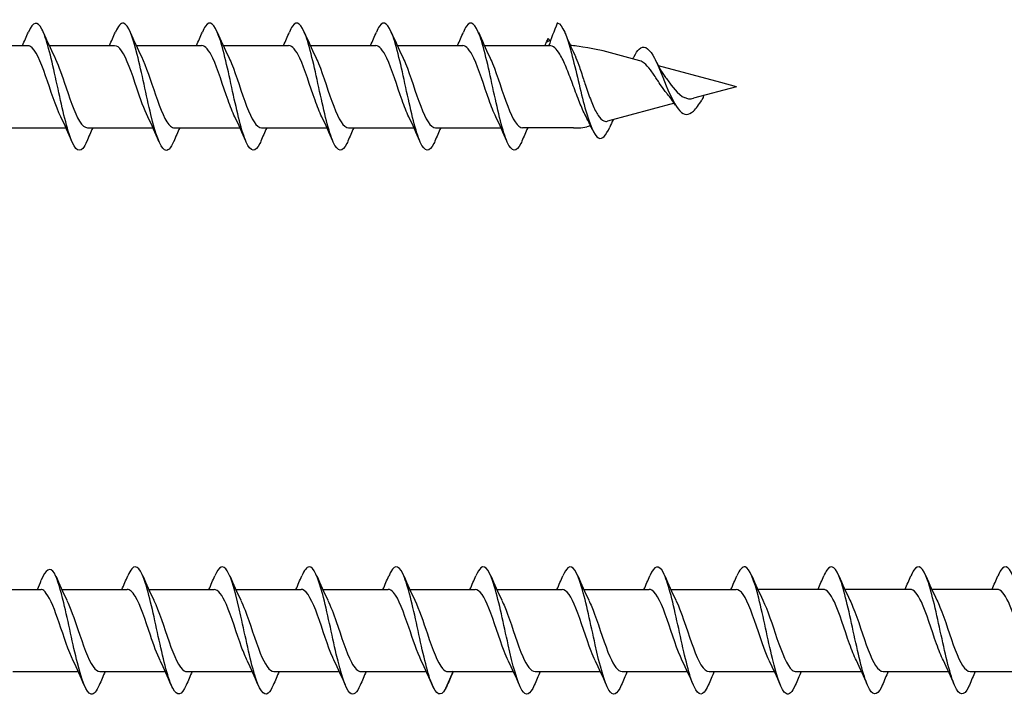
# Model space of a CAD drawing. Units: millimetres. Extents: x 776 to 1474, y 162 to 2300.
# Drawn here: x 1188 to 1251, y 1009 to 1053 of the extents above; entities that cross this region are included whole.
import ezdxf

# ---------------------------------------------------------------- set-up
doc = ezdxf.new("R2010")
doc.units = ezdxf.units.MM
for name, color, linetype, lineweight in [('SuP-Sichtbare-Kanten', 7, 'Continuous', 25), ('SuP-Sichtbare-tangentiale-Kanten', 7, 'Continuous', 25), ('SuP-Skizziergeometrie', 7, 'Continuous', 25)]:
    doc.layers.add(name, color=color, linetype=linetype, lineweight=lineweight)

msp = doc.modelspace()

# ---------------------------------------------------------------- linework, layer by layer
for p, q in [((1217.466, 1050.845), (1221.678, 1050.845)), ((1223.206, 1045.554), (1219.934, 1045.545))]:
    msp.add_line(p, q)
at = {"layer": 'SuP-Sichtbare-Kanten'}
for p, q in [((1183.866, 1050.839), (1188.078, 1050.839)), ((1189.466, 1050.839), (1193.678, 1050.839)), ((1195.066, 1050.845), (1199.278, 1050.845)), ((1200.666, 1050.845), (1204.878, 1050.845)), ((1206.266, 1050.845), (1210.478, 1050.845)), ((1211.866, 1050.845), (1216.078, 1050.845)), ((1227.486, 1049.862), (1225.11, 1050.498)), ((1232.695, 1048.466), (1228.67, 1049.544)), ((1233.706, 1048.195), (1230.939, 1047.454)), ((1233.706, 1048.195), (1232.695, 1048.466)), ((1229.701, 1047.122), (1225.406, 1045.971)), ((1224.308, 1045.677), (1224.07, 1045.613)), ((1186.334, 1045.539), (1190.546, 1045.539)), ((1191.934, 1045.539), (1196.146, 1045.539)), ((1197.534, 1045.545), (1201.746, 1045.545)), ((1203.134, 1045.545), (1207.346, 1045.545)), ((1208.734, 1045.545), (1212.946, 1045.545)), ((1214.334, 1045.545), (1218.546, 1045.545)), ((1223.467, 1045.545), (1223.553, 1045.545)), ((1184.806, 1015.819), (1188.878, 1015.819)), ((1187.67, 1015.819), (1188.946, 1015.819)), ((1190.266, 1015.819), (1194.478, 1015.819)), ((1195.866, 1015.819), (1200.078, 1015.819)), ((1201.466, 1015.819), (1205.678, 1015.819)), ((1207.066, 1015.819), (1211.278, 1015.819)), ((1212.666, 1015.819), (1216.878, 1015.819)), ((1218.266, 1015.819), (1222.478, 1015.819)), ((1223.866, 1015.819), (1228.078, 1015.819)), ((1229.466, 1015.819), (1233.678, 1015.819)), ((1235.066, 1015.825), (1239.278, 1015.825)), ((1240.666, 1015.825), (1244.878, 1015.825)), ((1246.266, 1015.825), (1250.478, 1015.825)), ((1187.134, 1010.519), (1191.346, 1010.519)), ((1192.734, 1010.519), (1196.946, 1010.519)), ((1198.334, 1010.519), (1202.546, 1010.519)), ((1203.934, 1010.519), (1208.146, 1010.519)), ((1209.534, 1010.519), (1213.746, 1010.519)), ((1215.134, 1010.519), (1219.346, 1010.519)), ((1220.734, 1010.519), (1224.946, 1010.519)), ((1226.334, 1010.519), (1230.546, 1010.519)), ((1231.934, 1010.519), (1236.146, 1010.519)), ((1237.534, 1010.525), (1241.746, 1010.525)), ((1243.134, 1010.525), (1247.346, 1010.525)), ((1248.734, 1010.525), (1252.946, 1010.525))]:
    msp.add_line(p, q, dxfattribs=at)
msp.add_arc((1223.553, 1047.545), 2, 270, 285, dxfattribs=at)
msp.add_ellipse((1232.747, 1048.169), major_axis=(-0.101, -0.255), ratio=0.219801, start_param=0.0577, end_param=0.161666, dxfattribs=at)
for points, knots in [([(1191.886, 1044.675), (1191.799, 1044.467), (1191.712, 1044.309), (1191.625, 1044.212), (1191.332, 1043.886), (1191.04, 1044.253), (1190.748, 1045.159), (1190.455, 1046.064), (1190.163, 1047.481), (1189.87, 1048.811), (1189.578, 1050.14), (1189.286, 1051.342), (1188.993, 1051.908), (1188.704, 1052.468), (1188.415, 1052.39), (1188.126, 1051.709)], [40.302307, 40.302307, 40.302307, 40.302307, 40.595599, 40.595599, 40.595599, 41.579621, 41.579621, 41.579621, 42.563644, 42.563644, 42.563644, 43.547667, 43.547667, 43.547667, 44.520694, 44.520694, 44.520694, 44.520694]), ([(1197.486, 1044.676), (1197.286, 1044.21), (1197.086, 1044.003), (1196.887, 1044.126), (1196.594, 1044.306), (1196.302, 1045.186), (1196.01, 1046.396), (1195.717, 1047.605), (1195.425, 1049.107), (1195.133, 1050.266), (1194.84, 1051.426), (1194.548, 1052.208), (1194.256, 1052.283), (1194.079, 1052.328), (1193.903, 1052.114), (1193.726, 1051.701)], [34.019122, 34.019122, 34.019122, 34.019122, 34.691462, 34.691462, 34.691462, 35.675485, 35.675485, 35.675485, 36.659508, 36.659508, 36.659508, 37.64353, 37.64353, 37.64353, 38.237509, 38.237509, 38.237509, 38.237509]), ([(1203.086, 1044.675), (1203.066, 1044.628), (1203.046, 1044.583), (1203.026, 1044.541), (1202.734, 1043.931), (1202.441, 1043.963), (1202.149, 1044.623), (1201.857, 1045.283), (1201.564, 1046.551), (1201.272, 1047.893), (1200.98, 1049.234), (1200.687, 1050.607), (1200.395, 1051.432), (1200.102, 1052.258), (1199.81, 1052.51), (1199.518, 1052.082), (1199.454, 1051.989), (1199.39, 1051.864), (1199.326, 1051.712)], [27.735937, 27.735937, 27.735937, 27.735937, 27.803303, 27.803303, 27.803303, 28.787326, 28.787326, 28.787326, 29.771348, 29.771348, 29.771348, 30.755371, 30.755371, 30.755371, 31.739394, 31.739394, 31.739394, 31.954324, 31.954324, 31.954324, 31.954324]), ([(1208.686, 1044.675), (1208.666, 1044.628), (1208.646, 1044.583), (1208.626, 1044.541), (1208.334, 1043.931), (1208.041, 1043.963), (1207.749, 1044.623), (1207.457, 1045.283), (1207.164, 1046.551), (1206.872, 1047.893), (1206.58, 1049.234), (1206.287, 1050.607), (1205.995, 1051.432), (1205.702, 1052.258), (1205.41, 1052.51), (1205.118, 1052.082), (1205.054, 1051.989), (1204.99, 1051.864), (1204.926, 1051.712)], [27.735937, 27.735937, 27.735937, 27.735937, 27.803303, 27.803303, 27.803303, 28.787326, 28.787326, 28.787326, 29.771348, 29.771348, 29.771348, 30.755371, 30.755371, 30.755371, 31.739394, 31.739394, 31.739394, 31.954324, 31.954324, 31.954324, 31.954324]), ([(1214.286, 1044.675), (1214.266, 1044.628), (1214.246, 1044.583), (1214.226, 1044.541), (1213.934, 1043.931), (1213.641, 1043.963), (1213.349, 1044.623), (1213.057, 1045.283), (1212.764, 1046.552), (1212.472, 1047.893), (1212.18, 1049.234), (1211.887, 1050.607), (1211.595, 1051.433), (1211.302, 1052.258), (1211.01, 1052.51), (1210.718, 1052.082), (1210.654, 1051.989), (1210.59, 1051.864), (1210.526, 1051.712)], [27.735937, 27.735937, 27.735937, 27.735937, 27.803303, 27.803303, 27.803303, 28.787326, 28.787326, 28.787326, 29.771348, 29.771348, 29.771348, 30.755371, 30.755371, 30.755371, 31.739394, 31.739394, 31.739394, 31.954324, 31.954324, 31.954324, 31.954324]), ([(1219.886, 1044.675), (1219.866, 1044.628), (1219.846, 1044.583), (1219.826, 1044.541), (1219.534, 1043.931), (1219.241, 1043.963), (1218.949, 1044.623), (1218.657, 1045.283), (1218.364, 1046.552), (1218.072, 1047.893), (1217.78, 1049.234), (1217.487, 1050.607), (1217.195, 1051.433), (1216.902, 1052.258), (1216.61, 1052.51), (1216.318, 1052.082), (1216.254, 1051.989), (1216.19, 1051.864), (1216.126, 1051.712)], [27.735937, 27.735937, 27.735937, 27.735937, 27.803303, 27.803303, 27.803303, 28.787326, 28.787326, 28.787326, 29.771348, 29.771348, 29.771348, 30.755371, 30.755371, 30.755371, 31.739394, 31.739394, 31.739394, 31.954324, 31.954324, 31.954324, 31.954324]), ([(1222.206, 1052.295), (1222.497, 1052.214), (1222.787, 1051.438), (1223.078, 1050.35), (1223.368, 1049.262), (1223.659, 1047.898), (1223.95, 1046.835), (1224.24, 1045.773), (1224.531, 1045.04), (1224.821, 1044.892), (1225.063, 1044.769), (1225.305, 1045.049), (1225.547, 1045.589)], [0, 0, 0, 0, 0.978083, 0.978083, 0.978083, 1.956165, 1.956165, 1.956165, 2.934248, 2.934248, 2.934248, 3.748089, 3.748089, 3.748089, 3.748089]), ([(1190.213, 1046.243), (1189.888, 1046.9), (1189.563, 1047.965), (1189.237, 1048.897), (1188.911, 1049.832), (1188.585, 1050.59), (1188.259, 1050.785), (1188.199, 1050.821), (1188.139, 1050.838), (1188.078, 1050.836)], [41.58665, 41.58665, 41.58665, 41.58665, 42.681979, 42.681979, 42.681979, 43.779442, 43.779442, 43.779442, 43.982297, 43.982297, 43.982297, 43.982297]), ([(1195.813, 1046.247), (1195.578, 1046.726), (1195.342, 1047.406), (1195.106, 1048.107), (1194.78, 1049.076), (1194.454, 1050.041), (1194.128, 1050.509), (1193.978, 1050.725), (1193.828, 1050.831), (1193.678, 1050.83)], [35.303465, 35.303465, 35.303465, 35.303465, 36.097205, 36.097205, 36.097205, 37.194668, 37.194668, 37.194668, 37.699112, 37.699112, 37.699112, 37.699112]), ([(1201.413, 1046.256), (1201.267, 1046.55), (1201.121, 1046.918), (1200.975, 1047.329), (1200.649, 1048.246), (1200.323, 1049.33), (1199.997, 1050.03), (1199.757, 1050.543), (1199.518, 1050.832), (1199.278, 1050.839)], [29.02028, 29.02028, 29.02028, 29.02028, 29.512431, 29.512431, 29.512431, 30.609893, 30.609893, 30.609893, 31.415927, 31.415927, 31.415927, 31.415927]), ([(1207.013, 1046.256), (1206.867, 1046.55), (1206.721, 1046.919), (1206.575, 1047.329), (1206.249, 1048.246), (1205.923, 1049.33), (1205.597, 1050.03), (1205.357, 1050.543), (1205.118, 1050.832), (1204.878, 1050.839)], [29.02028, 29.02028, 29.02028, 29.02028, 29.512431, 29.512431, 29.512431, 30.609893, 30.609893, 30.609893, 31.415927, 31.415927, 31.415927, 31.415927]), ([(1212.613, 1046.256), (1212.467, 1046.55), (1212.321, 1046.919), (1212.175, 1047.329), (1211.849, 1048.246), (1211.523, 1049.33), (1211.197, 1050.03), (1210.957, 1050.543), (1210.718, 1050.832), (1210.478, 1050.839)], [29.02028, 29.02028, 29.02028, 29.02028, 29.512431, 29.512431, 29.512431, 30.609893, 30.609893, 30.609893, 31.415927, 31.415927, 31.415927, 31.415927]), ([(1218.213, 1046.256), (1218.067, 1046.55), (1217.921, 1046.919), (1217.775, 1047.33), (1217.449, 1048.246), (1217.123, 1049.33), (1216.797, 1050.03), (1216.557, 1050.544), (1216.318, 1050.832), (1216.078, 1050.839)], [29.02028, 29.02028, 29.02028, 29.02028, 29.512431, 29.512431, 29.512431, 30.609893, 30.609893, 30.609893, 31.415927, 31.415927, 31.415927, 31.415927]), ([(1223.553, 1047.312), (1223.417, 1047.659), (1223.282, 1048.028), (1223.009, 1048.762), (1222.874, 1049.119), (1222.602, 1049.769), (1222.467, 1050.054), (1222.222, 1050.462), (1222.113, 1050.604), (1221.895, 1050.796), (1221.787, 1050.845), (1221.678, 1050.845)], [0, 0, 0, 0, 0.1177644, 0.1177644, 0.2355287, 0.2355287, 0.3532931, 0.3532931, 0.4474115, 0.4474115, 0.54153, 0.54153, 0.54153, 0.54153]), ([(1227.113, 1050.142), (1227.221, 1050.354), (1227.329, 1050.518), (1227.436, 1050.62), (1227.727, 1050.894), (1228.018, 1050.718), (1228.308, 1050.23), (1228.599, 1049.743), (1228.889, 1048.967), (1229.18, 1048.258), (1229.471, 1047.55), (1229.761, 1046.931), (1230.052, 1046.631), (1230.342, 1046.331), (1230.633, 1046.351), (1230.923, 1046.618), (1231.104, 1046.783), (1231.284, 1047.037), (1231.464, 1047.32)], [5.505742, 5.505742, 5.505742, 5.505742, 5.868495, 5.868495, 5.868495, 6.846578, 6.846578, 6.846578, 7.82466, 7.82466, 7.82466, 8.802743, 8.802743, 8.802743, 9.780826, 9.780826, 9.780826, 10.387466, 10.387466, 10.387466, 10.387466]), ([(1189.799, 1050.13), (1190.012, 1049.698), (1190.224, 1049.105), (1190.437, 1048.476), (1190.763, 1047.512), (1191.089, 1046.508), (1191.415, 1045.975), (1191.588, 1045.693), (1191.761, 1045.55), (1191.934, 1045.549)], [-43.236351, -43.236351, -43.236351, -43.236351, -42.519838, -42.519838, -42.519838, -41.422376, -41.422376, -41.422376, -40.840704, -40.840704, -40.840704, -40.840704]), ([(1195.399, 1050.135), (1195.701, 1049.523), (1196.004, 1048.563), (1196.306, 1047.68), (1196.632, 1046.729), (1196.958, 1045.911), (1197.284, 1045.643), (1197.367, 1045.574), (1197.451, 1045.542), (1197.534, 1045.545)], [-36.953166, -36.953166, -36.953166, -36.953166, -35.935064, -35.935064, -35.935064, -34.837602, -34.837602, -34.837602, -34.557519, -34.557519, -34.557519, -34.557519]), ([(1200.999, 1050.138), (1201.065, 1050.006), (1201.131, 1049.859), (1201.197, 1049.697), (1201.523, 1048.898), (1201.849, 1047.79), (1202.175, 1046.936), (1202.495, 1046.1), (1202.814, 1045.547), (1203.134, 1045.545)], [-30.669981, -30.669981, -30.669981, -30.669981, -30.447752, -30.447752, -30.447752, -29.35029, -29.35029, -29.35029, -28.274334, -28.274334, -28.274334, -28.274334]), ([(1206.599, 1050.138), (1206.665, 1050.006), (1206.731, 1049.859), (1206.797, 1049.697), (1207.123, 1048.898), (1207.449, 1047.79), (1207.775, 1046.936), (1208.095, 1046.1), (1208.414, 1045.547), (1208.734, 1045.545)], [-30.669981, -30.669981, -30.669981, -30.669981, -30.447752, -30.447752, -30.447752, -29.35029, -29.35029, -29.35029, -28.274334, -28.274334, -28.274334, -28.274334]), ([(1212.199, 1050.138), (1212.265, 1050.006), (1212.331, 1049.859), (1212.397, 1049.697), (1212.723, 1048.898), (1213.049, 1047.79), (1213.375, 1046.936), (1213.695, 1046.1), (1214.014, 1045.547), (1214.334, 1045.545)], [-30.669981, -30.669981, -30.669981, -30.669981, -30.447752, -30.447752, -30.447752, -29.35029, -29.35029, -29.35029, -28.274334, -28.274334, -28.274334, -28.274334]), ([(1217.799, 1050.138), (1217.865, 1050.006), (1217.931, 1049.859), (1217.997, 1049.697), (1218.323, 1048.898), (1218.649, 1047.79), (1218.975, 1046.937), (1219.295, 1046.1), (1219.614, 1045.547), (1219.934, 1045.545)], [-30.669981, -30.669981, -30.669981, -30.669981, -30.447752, -30.447752, -30.447752, -29.35029, -29.35029, -29.35029, -28.274334, -28.274334, -28.274334, -28.274334]), ([(1223.289, 1050.233), (1223.295, 1050.221), (1223.301, 1050.209), (1223.389, 1050.018), (1223.471, 1049.809), (1223.553, 1049.577)], [0.19247278, 0.19247278, 0.19247278, 0.19247278, 0.19835258, 0.19835258, 0.28368683, 0.28368683, 0.28368683, 0.28368683]), ([(1223.553, 1049.577), (1223.651, 1049.301), (1223.75, 1048.994), (1223.894, 1048.552), (1223.934, 1048.427), (1224.007, 1048.209), (1224.039, 1048.116), (1224.07, 1048.024)], [0, 0, 0, 0, 0.1012888, 0.1012888, 0.1407576, 0.1407576, 0.1703622, 0.1703622, 0.1703622, 0.1703622]), ([(1229.11, 1047.894), (1228.74, 1048.415), (1228.649, 1048.556), (1228.421, 1048.906), (1228.289, 1049.106), (1228.023, 1049.46), (1227.893, 1049.607), (1227.67, 1049.786), (1227.577, 1049.837), (1227.486, 1049.862)], [0.3856193, 0.3856193, 0.3856193, 0.3856193, 0.4357999, 0.4357999, 0.5119799, 0.5119799, 0.5908572, 0.5908572, 0.6491301, 0.6491301, 0.6491301, 0.6491301]), ([(1229.14, 1048.789), (1229.208, 1048.698), (1229.278, 1048.604), (1229.483, 1048.329), (1229.939, 1047.646), (1230.373, 1047.489), (1230.373, 1047.489), (1230.373, 1047.489)], [1.2220073, 1.2220073, 1.2220073, 1.2220073, 1.258098, 1.258098, 1.3264101, 1.3264101, 1.327815, 1.327815, 1.327815, 1.327815]), ([(1224.07, 1048.024), (1224.19, 1047.68), (1224.31, 1047.352), (1224.552, 1046.777), (1224.673, 1046.534), (1224.916, 1046.169), (1225.037, 1046.047), (1225.242, 1045.956), (1225.324, 1045.949), (1225.406, 1045.971)], [0, 0, 0, 0, 0.1103927, 0.1103927, 0.2174981, 0.2174981, 0.3213351, 0.3213351, 0.3890689, 0.3890689, 0.3890689, 0.3890689]), ([(1230.373, 1047.489), (1230.448, 1047.458), (1230.523, 1047.428), (1230.725, 1047.397), (1230.83, 1047.43), (1230.939, 1047.454)], [1.41965889, 1.41965889, 1.41965889, 1.41965889, 1.45682878, 1.45682878, 1.50134351, 1.50134351, 1.50134351, 1.50134351]), ([(1223.959, 1046.381), (1223.953, 1046.393), (1223.946, 1046.406), (1223.875, 1046.546), (1223.809, 1046.689), (1223.68, 1046.992), (1223.617, 1047.148), (1223.553, 1047.312)], [0.0340641, 0.0340641, 0.0340641, 0.0340641, 0.039922, 0.039922, 0.0989657, 0.0989657, 0.1544925, 0.1544925, 0.1544925, 0.1544925]), ([(1198.286, 1009.65), (1197.997, 1008.97), (1197.709, 1008.891), (1197.42, 1009.447), (1197.128, 1010.011), (1196.836, 1011.211), (1196.543, 1012.54), (1196.251, 1013.869), (1195.959, 1015.287), (1195.666, 1016.195), (1195.374, 1017.102), (1195.082, 1017.473), (1194.789, 1017.149), (1194.702, 1017.052), (1194.614, 1016.893), (1194.526, 1016.684)], [78.001419, 78.001419, 78.001419, 78.001419, 78.972486, 78.972486, 78.972486, 79.956509, 79.956509, 79.956509, 80.940532, 80.940532, 80.940532, 81.924554, 81.924554, 81.924554, 82.219806, 82.219806, 82.219806, 82.219806]), ([(1203.886, 1009.656), (1203.777, 1009.398), (1203.668, 1009.216), (1203.56, 1009.13), (1203.267, 1008.9), (1202.975, 1009.372), (1202.683, 1010.348), (1202.39, 1011.323), (1202.098, 1012.773), (1201.806, 1014.084), (1201.513, 1015.395), (1201.221, 1016.528), (1200.929, 1017.004), (1200.661, 1017.44), (1200.394, 1017.313), (1200.126, 1016.689)], [71.718234, 71.718234, 71.718234, 71.718234, 72.084327, 72.084327, 72.084327, 73.06835, 73.06835, 73.06835, 74.052372, 74.052372, 74.052372, 75.036395, 75.036395, 75.036395, 75.936621, 75.936621, 75.936621, 75.936621]), ([(1209.486, 1009.655), (1209.265, 1009.14), (1209.043, 1008.948), (1208.822, 1009.157), (1208.529, 1009.433), (1208.237, 1010.4), (1207.945, 1011.649), (1207.652, 1012.897), (1207.36, 1014.391), (1207.068, 1015.498), (1206.775, 1016.605), (1206.483, 1017.292), (1206.191, 1017.269), (1206.036, 1017.257), (1205.881, 1017.045), (1205.726, 1016.681)], [65.435048, 65.435048, 65.435048, 65.435048, 66.18019, 66.18019, 66.18019, 67.164213, 67.164213, 67.164213, 68.148236, 68.148236, 68.148236, 69.132258, 69.132258, 69.132258, 69.653436, 69.653436, 69.653436, 69.653436]), ([(1215.086, 1009.651), (1215.044, 1009.552), (1215.003, 1009.465), (1214.961, 1009.39), (1214.669, 1008.869), (1214.376, 1009.01), (1214.084, 1009.753), (1213.792, 1010.497), (1213.499, 1011.821), (1213.207, 1013.165), (1212.915, 1014.51), (1212.622, 1015.836), (1212.33, 1016.581), (1212.038, 1017.327), (1211.745, 1017.471), (1211.453, 1016.952), (1211.411, 1016.877), (1211.368, 1016.788), (1211.326, 1016.688)], [59.151863, 59.151863, 59.151863, 59.151863, 59.292031, 59.292031, 59.292031, 60.276054, 60.276054, 60.276054, 61.260076, 61.260076, 61.260076, 62.244099, 62.244099, 62.244099, 63.228122, 63.228122, 63.228122, 63.37025, 63.37025, 63.37025, 63.37025]), ([(1220.686, 1009.65), (1220.419, 1009.027), (1220.152, 1008.9), (1219.885, 1009.332), (1219.593, 1009.806), (1219.301, 1010.937), (1219.008, 1012.247), (1218.716, 1013.557), (1218.424, 1015.008), (1218.131, 1015.985), (1217.839, 1016.963), (1217.547, 1017.438), (1217.254, 1017.21), (1217.145, 1017.125), (1217.036, 1016.942), (1216.926, 1016.683)], [46.585493, 46.585493, 46.585493, 46.585493, 47.483758, 47.483758, 47.483758, 48.467781, 48.467781, 48.467781, 49.451803, 49.451803, 49.451803, 50.435826, 50.435826, 50.435826, 50.80388, 50.80388, 50.80388, 50.80388]), ([(1226.286, 1009.65), (1226.019, 1009.027), (1225.752, 1008.9), (1225.485, 1009.332), (1225.193, 1009.806), (1224.901, 1010.937), (1224.608, 1012.247), (1224.316, 1013.557), (1224.024, 1015.008), (1223.731, 1015.985), (1223.439, 1016.963), (1223.147, 1017.438), (1222.854, 1017.21), (1222.745, 1017.125), (1222.636, 1016.942), (1222.526, 1016.683)], [46.585493, 46.585493, 46.585493, 46.585493, 47.483758, 47.483758, 47.483758, 48.467781, 48.467781, 48.467781, 49.451803, 49.451803, 49.451803, 50.435826, 50.435826, 50.435826, 50.80388, 50.80388, 50.80388, 50.80388]), ([(1231.886, 1009.655), (1231.799, 1009.447), (1231.712, 1009.289), (1231.625, 1009.192), (1231.332, 1008.866), (1231.04, 1009.233), (1230.748, 1010.139), (1230.455, 1011.044), (1230.163, 1012.462), (1229.87, 1013.791), (1229.578, 1015.12), (1229.286, 1016.322), (1228.993, 1016.888), (1228.704, 1017.448), (1228.415, 1017.37), (1228.126, 1016.689)], [40.302307, 40.302307, 40.302307, 40.302307, 40.595599, 40.595599, 40.595599, 41.579621, 41.579621, 41.579621, 42.563644, 42.563644, 42.563644, 43.547667, 43.547667, 43.547667, 44.520694, 44.520694, 44.520694, 44.520694]), ([(1237.486, 1009.656), (1237.286, 1009.191), (1237.086, 1008.984), (1236.887, 1009.106), (1236.594, 1009.286), (1236.302, 1010.166), (1236.01, 1011.376), (1235.717, 1012.585), (1235.425, 1014.087), (1235.133, 1015.246), (1234.84, 1016.406), (1234.548, 1017.188), (1234.256, 1017.263), (1234.079, 1017.308), (1233.903, 1017.095), (1233.726, 1016.681)], [34.019122, 34.019122, 34.019122, 34.019122, 34.691462, 34.691462, 34.691462, 35.675485, 35.675485, 35.675485, 36.659508, 36.659508, 36.659508, 37.64353, 37.64353, 37.64353, 38.237509, 38.237509, 38.237509, 38.237509]), ([(1243.086, 1009.655), (1243.066, 1009.608), (1243.046, 1009.563), (1243.026, 1009.522), (1242.734, 1008.911), (1242.441, 1008.943), (1242.149, 1009.603), (1241.857, 1010.263), (1241.564, 1011.532), (1241.272, 1012.873), (1240.98, 1014.214), (1240.687, 1015.587), (1240.395, 1016.413), (1240.102, 1017.238), (1239.81, 1017.49), (1239.518, 1017.062), (1239.454, 1016.969), (1239.39, 1016.844), (1239.326, 1016.692)], [27.735937, 27.735937, 27.735937, 27.735937, 27.803303, 27.803303, 27.803303, 28.787326, 28.787326, 28.787326, 29.771348, 29.771348, 29.771348, 30.755371, 30.755371, 30.755371, 31.739394, 31.739394, 31.739394, 31.954324, 31.954324, 31.954324, 31.954324]), ([(1248.686, 1009.656), (1248.666, 1009.608), (1248.646, 1009.563), (1248.626, 1009.522), (1248.334, 1008.911), (1248.041, 1008.943), (1247.749, 1009.603), (1247.457, 1010.263), (1247.164, 1011.532), (1246.872, 1012.873), (1246.58, 1014.214), (1246.287, 1015.588), (1245.995, 1016.413), (1245.702, 1017.238), (1245.41, 1017.49), (1245.118, 1017.062), (1245.054, 1016.969), (1244.99, 1016.844), (1244.926, 1016.692)], [27.735937, 27.735937, 27.735937, 27.735937, 27.803303, 27.803303, 27.803303, 28.787326, 28.787326, 28.787326, 29.771348, 29.771348, 29.771348, 30.755371, 30.755371, 30.755371, 31.739394, 31.739394, 31.739394, 31.954324, 31.954324, 31.954324, 31.954324]), ([(1254.286, 1009.656), (1254.266, 1009.608), (1254.246, 1009.563), (1254.226, 1009.522), (1253.934, 1008.911), (1253.641, 1008.943), (1253.349, 1009.603), (1253.057, 1010.263), (1252.764, 1011.532), (1252.472, 1012.873), (1252.18, 1014.214), (1251.887, 1015.588), (1251.595, 1016.413), (1251.302, 1017.238), (1251.01, 1017.49), (1250.718, 1017.062), (1250.654, 1016.969), (1250.59, 1016.844), (1250.526, 1016.692)], [27.735937, 27.735937, 27.735937, 27.735937, 27.803303, 27.803303, 27.803303, 28.787326, 28.787326, 28.787326, 29.771348, 29.771348, 29.771348, 30.755371, 30.755371, 30.755371, 31.739394, 31.739394, 31.739394, 31.954324, 31.954324, 31.954324, 31.954324]), ([(1192.686, 1009.658), (1192.51, 1009.246), (1192.334, 1009.032), (1192.158, 1009.075), (1191.866, 1009.147), (1191.574, 1009.927), (1191.281, 1011.086), (1190.989, 1012.244), (1190.697, 1013.746), (1190.404, 1014.956), (1190.205, 1015.782), (1190.005, 1016.455), (1189.806, 1016.863)], [84.284604, 84.284604, 84.284604, 84.284604, 84.876623, 84.876623, 84.876623, 85.860645, 85.860645, 85.860645, 86.844668, 86.844668, 86.844668, 87.515795, 87.515795, 87.515795, 87.515795]), ([(1189.278, 1015.557), (1189.178, 1015.713), (1189.079, 1015.801), (1188.968, 1015.819), (1188.957, 1015.819), (1188.946, 1015.819)], [0, 0, 0, 0, 0.1116203, 0.1116203, 0.123872, 0.123872, 0.123872, 0.123872]), ([(1196.613, 1011.228), (1196.403, 1011.657), (1196.192, 1012.243), (1195.981, 1012.866), (1195.655, 1013.829), (1195.329, 1014.836), (1195.003, 1015.374), (1194.828, 1015.662), (1194.653, 1015.809), (1194.478, 1015.81)], [79.285762, 79.285762, 79.285762, 79.285762, 79.9957, 79.9957, 79.9957, 81.093162, 81.093162, 81.093162, 81.681409, 81.681409, 81.681409, 81.681409]), ([(1202.213, 1011.23), (1202.092, 1011.473), (1201.971, 1011.768), (1201.85, 1012.097), (1201.524, 1012.984), (1201.197, 1014.085), (1200.871, 1014.838), (1200.607, 1015.448), (1200.343, 1015.808), (1200.078, 1015.816)], [73.002577, 73.002577, 73.002577, 73.002577, 73.410926, 73.410926, 73.410926, 74.508388, 74.508388, 74.508388, 75.398224, 75.398224, 75.398224, 75.398224]), ([(1207.813, 1011.224), (1207.782, 1011.288), (1207.75, 1011.355), (1207.718, 1011.426), (1207.392, 1012.156), (1207.066, 1013.25), (1206.74, 1014.151), (1206.414, 1015.051), (1206.088, 1015.717), (1205.762, 1015.808), (1205.734, 1015.816), (1205.706, 1015.819), (1205.678, 1015.819)], [66.719391, 66.719391, 66.719391, 66.719391, 66.826151, 66.826151, 66.826151, 67.923614, 67.923614, 67.923614, 69.021076, 69.021076, 69.021076, 69.115038, 69.115038, 69.115038, 69.115038]), ([(1213.413, 1011.225), (1213.145, 1011.77), (1212.877, 1012.58), (1212.609, 1013.375), (1212.283, 1014.342), (1211.957, 1015.241), (1211.631, 1015.615), (1211.513, 1015.749), (1211.396, 1015.814), (1211.278, 1015.811)], [60.436206, 60.436206, 60.436206, 60.436206, 61.33884, 61.33884, 61.33884, 62.436302, 62.436302, 62.436302, 62.831853, 62.831853, 62.831853, 62.831853]), ([(1219.013, 1011.228), (1218.925, 1011.406), (1218.836, 1011.612), (1218.747, 1011.84), (1218.421, 1012.679), (1218.095, 1013.789), (1217.768, 1014.604), (1217.472, 1015.346), (1217.175, 1015.813), (1216.878, 1015.819)], [47.869836, 47.869836, 47.869836, 47.869836, 48.169291, 48.169291, 48.169291, 49.266754, 49.266754, 49.266754, 50.265482, 50.265482, 50.265482, 50.265482]), ([(1224.613, 1011.228), (1224.525, 1011.406), (1224.436, 1011.612), (1224.347, 1011.84), (1224.021, 1012.679), (1223.695, 1013.789), (1223.368, 1014.604), (1223.072, 1015.346), (1222.775, 1015.813), (1222.478, 1015.819)], [47.869836, 47.869836, 47.869836, 47.869836, 48.169291, 48.169291, 48.169291, 49.266754, 49.266754, 49.266754, 50.265482, 50.265482, 50.265482, 50.265482]), ([(1230.213, 1011.223), (1229.888, 1011.88), (1229.563, 1012.945), (1229.237, 1013.878), (1228.911, 1014.812), (1228.585, 1015.57), (1228.259, 1015.765), (1228.199, 1015.801), (1228.139, 1015.818), (1228.078, 1015.816)], [41.58665, 41.58665, 41.58665, 41.58665, 42.681979, 42.681979, 42.681979, 43.779442, 43.779442, 43.779442, 43.982297, 43.982297, 43.982297, 43.982297]), ([(1235.813, 1011.227), (1235.578, 1011.706), (1235.342, 1012.386), (1235.106, 1013.087), (1234.78, 1014.056), (1234.454, 1015.021), (1234.128, 1015.489), (1233.978, 1015.705), (1233.828, 1015.811), (1233.678, 1015.81)], [35.303465, 35.303465, 35.303465, 35.303465, 36.097205, 36.097205, 36.097205, 37.194668, 37.194668, 37.194668, 37.699112, 37.699112, 37.699112, 37.699112]), ([(1241.413, 1011.236), (1241.267, 1011.53), (1241.121, 1011.899), (1240.975, 1012.31), (1240.649, 1013.226), (1240.323, 1014.31), (1239.997, 1015.01), (1239.757, 1015.524), (1239.518, 1015.812), (1239.278, 1015.819)], [29.02028, 29.02028, 29.02028, 29.02028, 29.512431, 29.512431, 29.512431, 30.609893, 30.609893, 30.609893, 31.415927, 31.415927, 31.415927, 31.415927]), ([(1247.013, 1011.236), (1246.867, 1011.53), (1246.721, 1011.899), (1246.575, 1012.31), (1246.249, 1013.226), (1245.923, 1014.31), (1245.597, 1015.01), (1245.357, 1015.524), (1245.118, 1015.812), (1244.878, 1015.819)], [29.02028, 29.02028, 29.02028, 29.02028, 29.512431, 29.512431, 29.512431, 30.609893, 30.609893, 30.609893, 31.415927, 31.415927, 31.415927, 31.415927]), ([(1252.613, 1011.236), (1252.467, 1011.53), (1252.321, 1011.899), (1252.175, 1012.31), (1251.849, 1013.226), (1251.523, 1014.31), (1251.197, 1015.01), (1250.957, 1015.524), (1250.718, 1015.812), (1250.478, 1015.819)], [29.02028, 29.02028, 29.02028, 29.02028, 29.512431, 29.512431, 29.512431, 30.609893, 30.609893, 30.609893, 31.415927, 31.415927, 31.415927, 31.415927]), ([(1191.013, 1011.224), (1190.713, 1011.832), (1190.412, 1012.783), (1190.112, 1013.661), (1189.834, 1014.473), (1189.556, 1015.199), (1189.278, 1015.557)], [85.568947, 85.568947, 85.568947, 85.568947, 86.580474, 86.580474, 86.580474, 87.515795, 87.515795, 87.515795, 87.515795]), ([(1190.599, 1015.112), (1190.836, 1014.629), (1191.074, 1013.941), (1191.312, 1013.234), (1191.638, 1012.265), (1191.964, 1011.304), (1192.29, 1010.841), (1192.438, 1010.631), (1192.586, 1010.528), (1192.734, 1010.529)], [-87.218649, -87.218649, -87.218649, -87.218649, -86.418333, -86.418333, -86.418333, -85.320871, -85.320871, -85.320871, -84.823002, -84.823002, -84.823002, -84.823002]), ([(1196.199, 1015.116), (1196.2, 1015.113), (1196.201, 1015.11), (1196.203, 1015.108), (1196.529, 1014.447), (1196.855, 1013.377), (1197.181, 1012.445), (1197.507, 1011.512), (1197.833, 1010.759), (1198.159, 1010.57), (1198.217, 1010.537), (1198.276, 1010.521), (1198.334, 1010.523)], [-80.935463, -80.935463, -80.935463, -80.935463, -80.931021, -80.931021, -80.931021, -79.833559, -79.833559, -79.833559, -78.736096, -78.736096, -78.736096, -78.539816, -78.539816, -78.539816, -78.539816]), ([(1201.799, 1015.11), (1201.89, 1014.929), (1201.981, 1014.718), (1202.071, 1014.484), (1202.397, 1013.642), (1202.724, 1012.532), (1203.05, 1011.72), (1203.344, 1010.987), (1203.639, 1010.527), (1203.934, 1010.521)], [-74.652278, -74.652278, -74.652278, -74.652278, -74.346247, -74.346247, -74.346247, -73.248785, -73.248785, -73.248785, -72.256631, -72.256631, -72.256631, -72.256631]), ([(1207.399, 1015.109), (1207.579, 1014.744), (1207.76, 1014.265), (1207.94, 1013.741), (1208.266, 1012.794), (1208.592, 1011.744), (1208.918, 1011.127), (1209.124, 1010.738), (1209.329, 1010.532), (1209.534, 1010.528)], [-68.369093, -68.369093, -68.369093, -68.369093, -67.761473, -67.761473, -67.761473, -66.66401, -66.66401, -66.66401, -65.973446, -65.973446, -65.973446, -65.973446]), ([(1212.999, 1015.114), (1213.269, 1014.565), (1213.539, 1013.746), (1213.809, 1012.946), (1214.135, 1011.98), (1214.461, 1011.085), (1214.787, 1010.717), (1214.903, 1010.587), (1215.018, 1010.525), (1215.134, 1010.528)], [-62.085907, -62.085907, -62.085907, -62.085907, -61.176699, -61.176699, -61.176699, -60.079236, -60.079236, -60.079236, -59.69026, -59.69026, -59.69026, -59.69026]), ([(1218.599, 1015.109), (1218.722, 1014.862), (1218.845, 1014.562), (1218.968, 1014.226), (1219.295, 1013.337), (1219.621, 1012.237), (1219.947, 1011.488), (1220.209, 1010.885), (1220.471, 1010.531), (1220.734, 1010.523)], [-49.519537, -49.519537, -49.519537, -49.519537, -49.104613, -49.104613, -49.104613, -48.00715, -48.00715, -48.00715, -47.12389, -47.12389, -47.12389, -47.12389]), ([(1224.199, 1015.109), (1224.322, 1014.862), (1224.445, 1014.562), (1224.568, 1014.226), (1224.895, 1013.337), (1225.221, 1012.237), (1225.547, 1011.488), (1225.809, 1010.885), (1226.071, 1010.531), (1226.334, 1010.523)], [-49.519537, -49.519537, -49.519537, -49.519537, -49.104613, -49.104613, -49.104613, -48.00715, -48.00715, -48.00715, -47.12389, -47.12389, -47.12389, -47.12389]), ([(1229.799, 1015.111), (1230.012, 1014.678), (1230.224, 1014.085), (1230.437, 1013.456), (1230.763, 1012.492), (1231.089, 1011.488), (1231.415, 1010.955), (1231.588, 1010.673), (1231.761, 1010.53), (1231.934, 1010.529)], [-43.236351, -43.236351, -43.236351, -43.236351, -42.519838, -42.519838, -42.519838, -41.422376, -41.422376, -41.422376, -40.840704, -40.840704, -40.840704, -40.840704]), ([(1235.399, 1015.115), (1235.701, 1014.503), (1236.004, 1013.543), (1236.306, 1012.661), (1236.632, 1011.709), (1236.958, 1010.891), (1237.284, 1010.623), (1237.367, 1010.554), (1237.451, 1010.523), (1237.534, 1010.525)], [-36.953166, -36.953166, -36.953166, -36.953166, -35.935064, -35.935064, -35.935064, -34.837602, -34.837602, -34.837602, -34.557519, -34.557519, -34.557519, -34.557519]), ([(1240.999, 1015.118), (1241.065, 1014.986), (1241.131, 1014.839), (1241.197, 1014.677), (1241.523, 1013.878), (1241.849, 1012.77), (1242.175, 1011.917), (1242.495, 1011.08), (1242.814, 1010.527), (1243.134, 1010.525)], [-30.669981, -30.669981, -30.669981, -30.669981, -30.447752, -30.447752, -30.447752, -29.35029, -29.35029, -29.35029, -28.274334, -28.274334, -28.274334, -28.274334]), ([(1246.599, 1015.118), (1246.665, 1014.986), (1246.731, 1014.839), (1246.797, 1014.677), (1247.123, 1013.878), (1247.449, 1012.77), (1247.775, 1011.917), (1248.095, 1011.08), (1248.414, 1010.527), (1248.734, 1010.525)], [-30.669981, -30.669981, -30.669981, -30.669981, -30.447752, -30.447752, -30.447752, -29.35029, -29.35029, -29.35029, -28.274334, -28.274334, -28.274334, -28.274334])]:
    msp.add_open_spline(points, degree=3, knots=knots, dxfattribs=at)
for points in [[(1222.166, 1052.291), (1221.946, 1051.754), (1221.759, 1051.265), (1221.63, 1050.845)], [(1222.206, 1052.295), (1222.193, 1052.295), (1222.179, 1052.293), (1222.166, 1052.291)], [(1187.746, 1050.839), (1187.876, 1051.126), (1188.002, 1051.417), (1188.126, 1051.709)], [(1189.086, 1051.709), (1189.313, 1051.174), (1189.547, 1050.642), (1189.799, 1050.136)], [(1193.346, 1050.839), (1193.476, 1051.126), (1193.602, 1051.417), (1193.726, 1051.709)], [(1194.686, 1051.709), (1194.913, 1051.174), (1195.147, 1050.642), (1195.399, 1050.136)], [(1198.946, 1050.845), (1199.076, 1051.132), (1199.202, 1051.423), (1199.326, 1051.715)], [(1200.286, 1051.715), (1200.513, 1051.18), (1200.747, 1050.648), (1200.999, 1050.141)], [(1204.546, 1050.845), (1204.676, 1051.132), (1204.802, 1051.423), (1204.926, 1051.715)], [(1205.886, 1051.715), (1206.113, 1051.18), (1206.347, 1050.648), (1206.599, 1050.141)], [(1210.146, 1050.845), (1210.276, 1051.132), (1210.402, 1051.423), (1210.526, 1051.715)], [(1211.486, 1051.715), (1211.713, 1051.18), (1211.947, 1050.648), (1212.199, 1050.141)], [(1215.746, 1050.845), (1215.876, 1051.132), (1216.002, 1051.423), (1216.126, 1051.715)], [(1217.086, 1051.715), (1217.313, 1051.18), (1217.547, 1050.648), (1217.799, 1050.141)], [(1221.473, 1051.068), (1221.508, 1051.153), (1221.544, 1051.238), (1221.58, 1051.324)], [(1221.58, 1051.324), (1221.617, 1051.269), (1221.653, 1051.212), (1221.687, 1051.154)], [(1222.657, 1051.672), (1222.859, 1051.185), (1223.068, 1050.701), (1223.289, 1050.233)], [(1221.738, 1051.168), (1221.645, 1051.135), (1221.553, 1051.1), (1221.46, 1051.063)], [(1223.206, 1050.836), (1223.141, 1050.84), (1223.076, 1050.842), (1223.011, 1050.844)], [(1225.11, 1050.498), (1223.438, 1050.821), (1223.322, 1050.83), (1223.206, 1050.836)], [(1227.029, 1049.984), (1227.057, 1050.038), (1227.085, 1050.092), (1227.113, 1050.147)], [(1228.475, 1049.922), (1228.679, 1049.512), (1228.899, 1049.111), (1229.14, 1048.789)], [(1229.262, 1047.714), (1229.211, 1047.77), (1229.16, 1047.831), (1229.11, 1047.894)], [(1229.775, 1047.002), (1229.614, 1047.266), (1229.442, 1047.513), (1229.262, 1047.714)], [(1231.577, 1047.624), (1231.539, 1047.435), (1231.501, 1047.378), (1231.464, 1047.319)], [(1190.926, 1044.669), (1190.699, 1045.204), (1190.465, 1045.736), (1190.213, 1046.243)], [(1196.526, 1044.669), (1196.299, 1045.204), (1196.065, 1045.736), (1195.813, 1046.243)], [(1202.126, 1044.675), (1201.899, 1045.21), (1201.665, 1045.742), (1201.413, 1046.249)], [(1207.726, 1044.675), (1207.499, 1045.21), (1207.265, 1045.742), (1207.013, 1046.249)], [(1213.326, 1044.675), (1213.099, 1045.21), (1212.865, 1045.742), (1212.613, 1046.249)], [(1218.926, 1044.675), (1218.699, 1045.21), (1218.465, 1045.742), (1218.213, 1046.249)], [(1224.419, 1045.437), (1224.271, 1045.759), (1224.119, 1046.076), (1223.959, 1046.381)], [(1225.764, 1046.067), (1225.69, 1045.909), (1225.618, 1045.748), (1225.547, 1045.587)], [(1192.266, 1045.539), (1192.136, 1045.253), (1192.01, 1044.961), (1191.886, 1044.669)], [(1197.866, 1045.539), (1197.736, 1045.253), (1197.61, 1044.961), (1197.486, 1044.669)], [(1203.466, 1045.545), (1203.336, 1045.258), (1203.21, 1044.967), (1203.086, 1044.675)], [(1209.066, 1045.545), (1208.936, 1045.258), (1208.81, 1044.967), (1208.686, 1044.675)], [(1214.666, 1045.545), (1214.536, 1045.258), (1214.41, 1044.967), (1214.286, 1044.675)], [(1220.266, 1045.545), (1220.136, 1045.258), (1220.01, 1044.967), (1219.886, 1044.675)], [(1223.206, 1045.554), (1223.293, 1045.548), (1223.38, 1045.545), (1223.467, 1045.545)], [(1189.806, 1016.863), (1189.524, 1017.309), (1189.241, 1017.096), (1188.959, 1016.417)], [(1189.886, 1016.689), (1190.113, 1016.155), (1190.347, 1015.623), (1190.599, 1015.116)], [(1194.146, 1015.819), (1194.276, 1016.106), (1194.402, 1016.397), (1194.526, 1016.689)], [(1195.486, 1016.689), (1195.713, 1016.155), (1195.947, 1015.623), (1196.199, 1015.116)], [(1199.746, 1015.819), (1199.876, 1016.106), (1200.002, 1016.397), (1200.126, 1016.689)], [(1201.086, 1016.689), (1201.313, 1016.155), (1201.547, 1015.623), (1201.799, 1015.116)], [(1205.346, 1015.819), (1205.476, 1016.106), (1205.602, 1016.397), (1205.726, 1016.689)], [(1206.686, 1016.689), (1206.913, 1016.155), (1207.147, 1015.623), (1207.399, 1015.116)], [(1210.946, 1015.819), (1211.076, 1016.106), (1211.202, 1016.397), (1211.326, 1016.689)], [(1212.286, 1016.689), (1212.513, 1016.155), (1212.747, 1015.623), (1212.999, 1015.116)], [(1216.546, 1015.819), (1216.676, 1016.106), (1216.802, 1016.397), (1216.926, 1016.689)], [(1217.886, 1016.689), (1218.113, 1016.155), (1218.347, 1015.623), (1218.599, 1015.116)], [(1222.146, 1015.819), (1222.276, 1016.106), (1222.402, 1016.397), (1222.526, 1016.689)], [(1223.486, 1016.689), (1223.713, 1016.155), (1223.947, 1015.623), (1224.199, 1015.116)], [(1227.746, 1015.819), (1227.876, 1016.106), (1228.002, 1016.397), (1228.126, 1016.689)], [(1229.086, 1016.689), (1229.313, 1016.155), (1229.547, 1015.623), (1229.799, 1015.116)], [(1233.346, 1015.819), (1233.476, 1016.106), (1233.602, 1016.397), (1233.726, 1016.689)], [(1234.686, 1016.689), (1234.913, 1016.155), (1235.147, 1015.623), (1235.399, 1015.116)], [(1238.946, 1015.825), (1239.076, 1016.112), (1239.202, 1016.403), (1239.326, 1016.695)], [(1240.286, 1016.695), (1240.513, 1016.16), (1240.747, 1015.628), (1240.999, 1015.121)], [(1244.546, 1015.825), (1244.676, 1016.112), (1244.802, 1016.403), (1244.926, 1016.695)], [(1245.886, 1016.695), (1246.113, 1016.16), (1246.347, 1015.628), (1246.599, 1015.121)], [(1250.146, 1015.825), (1250.276, 1016.112), (1250.402, 1016.403), (1250.526, 1016.695)], [(1188.706, 1015.819), (1188.791, 1016.018), (1188.876, 1016.217), (1188.959, 1016.417)], [(1191.726, 1009.65), (1191.499, 1010.184), (1191.265, 1010.716), (1191.013, 1011.223)], [(1197.326, 1009.65), (1197.099, 1010.184), (1196.865, 1010.716), (1196.613, 1011.223)], [(1202.926, 1009.65), (1202.699, 1010.184), (1202.465, 1010.716), (1202.213, 1011.223)], [(1208.526, 1009.65), (1208.299, 1010.184), (1208.065, 1010.716), (1207.813, 1011.223)], [(1214.126, 1009.65), (1213.899, 1010.184), (1213.665, 1010.716), (1213.413, 1011.223)], [(1219.726, 1009.65), (1219.499, 1010.184), (1219.265, 1010.716), (1219.013, 1011.223)], [(1225.326, 1009.65), (1225.099, 1010.184), (1224.865, 1010.716), (1224.613, 1011.223)], [(1230.926, 1009.65), (1230.699, 1010.184), (1230.465, 1010.716), (1230.213, 1011.223)], [(1236.526, 1009.65), (1236.299, 1010.184), (1236.065, 1010.716), (1235.813, 1011.223)], [(1242.126, 1009.655), (1241.899, 1010.19), (1241.665, 1010.722), (1241.413, 1011.229)], [(1247.726, 1009.655), (1247.499, 1010.19), (1247.265, 1010.722), (1247.013, 1011.229)], [(1193.066, 1010.519), (1192.936, 1010.233), (1192.81, 1009.942), (1192.686, 1009.65)], [(1198.666, 1010.519), (1198.536, 1010.233), (1198.41, 1009.942), (1198.286, 1009.65)], [(1204.266, 1010.519), (1204.136, 1010.233), (1204.01, 1009.942), (1203.886, 1009.65)], [(1209.866, 1010.519), (1209.736, 1010.233), (1209.61, 1009.942), (1209.486, 1009.65)], [(1215.466, 1010.519), (1215.336, 1010.233), (1215.21, 1009.942), (1215.086, 1009.65)], [(1221.066, 1010.519), (1220.936, 1010.233), (1220.81, 1009.942), (1220.686, 1009.65)], [(1226.666, 1010.519), (1226.536, 1010.233), (1226.41, 1009.942), (1226.286, 1009.65)], [(1232.266, 1010.519), (1232.136, 1010.233), (1232.01, 1009.942), (1231.886, 1009.65)], [(1237.866, 1010.519), (1237.736, 1010.233), (1237.61, 1009.942), (1237.486, 1009.65)], [(1243.466, 1010.525), (1243.336, 1010.238), (1243.21, 1009.947), (1243.086, 1009.655)], [(1249.066, 1010.525), (1248.936, 1010.238), (1248.81, 1009.947), (1248.686, 1009.655)]]:
    msp.add_open_spline(points, degree=3, dxfattribs=at)
at = {"layer": 'SuP-Sichtbare-tangentiale-Kanten'}
msp.add_open_spline([(1221.46, 1051.063), (1221.43, 1050.989), (1221.401, 1050.916), (1221.373, 1050.845)], degree=3, dxfattribs=at)
at = {"layer": 'SuP-Skizziergeometrie'}
for p, q in [((1213.736, 1010.521), (1214.208, 1009.46)), ((1215.464, 1010.553), (1214.981, 1009.43))]:
    msp.add_line(p, q, dxfattribs=at)

doc.saveas('drawing.dxf')
